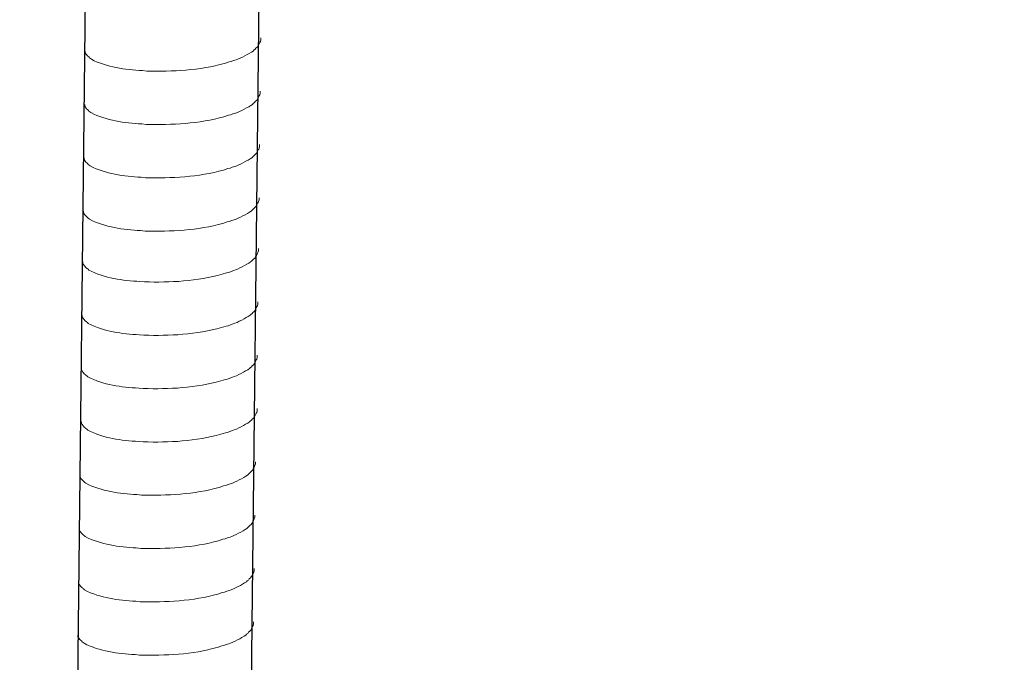
# Model space of a CAD drawing. Units: inches. Extents: x -1578 to 2475, y -1011 to 2138.
# Drawn here: x 1697 to 1778, y -606 to -553 of the extents above; entities that cross this region are included whole.
import ezdxf

# ---------------------------------------------------------------- set-up
doc = ezdxf.new("R2010")
doc.units = ezdxf.units.IN
doc.header["$MEASUREMENT"] = 0
doc.layers.add('layer 1', color=7, linetype='Continuous')

msp = doc.modelspace()

# ---------------------------------------------------------------- linework, layer by layer
for p, q in [((1704.86, -302.798), (1700.309, -698.508)), ((1719.272, -302.446), (1714.721, -698.157))]:
    msp.add_line(p, q)
at = {"layer": 'layer 1', "lineweight": 15}
for points, knots in [([(1716.572, -554.606), (1716.572, -554.606), (1716.572, -554.788), (1716.572, -554.788), (1716.572, -554.788), (1716.572, -554.788), (1716.532, -554.918), (1716.532, -554.918), (1716.532, -554.918), (1716.532, -554.918), (1716.496, -554.994), (1716.496, -554.994), (1716.496, -554.994), (1716.496, -554.994), (1716.459, -555.064), (1716.459, -555.064), (1716.459, -555.064), (1716.383, -555.211), (1716.313, -555.396), (1716.162, -555.472), (1716.162, -555.472), (1716.162, -555.472), (1716.091, -555.565), (1716.091, -555.565), (1716.091, -555.565), (1716.091, -555.565), (1715.998, -555.638), (1715.998, -555.638), (1715.998, -555.638), (1715.998, -555.638), (1715.925, -555.714), (1715.925, -555.714), (1715.925, -555.714), (1715.584, -555.939), (1714.887, -556.316), (1714.521, -556.428), (1714.521, -556.428), (1714.521, -556.428), (1714.299, -556.504), (1714.299, -556.504)], [0, 0, 0, 0, 0.1, 0.1, 0.1, 0.1, 0.2, 0.2, 0.2, 0.2, 0.3, 0.3, 0.3, 0.3, 0.4, 0.4, 0.4, 0.4, 0.5, 0.5, 0.5, 0.5, 0.6, 0.6, 0.6, 0.6, 0.7, 0.7, 0.7, 0.7, 0.8, 0.8, 0.8, 0.8, 0.9, 0.9, 0.9, 0.9, 1, 1, 1, 1]), ([(1714.301, -556.504), (1714.301, -556.504), (1714.12, -556.577), (1714.12, -556.577), (1714.12, -556.577), (1714.12, -556.577), (1713.931, -556.613), (1713.931, -556.613), (1713.931, -556.613), (1711.972, -557.266), (1709.586, -557.412), (1707.535, -557.373), (1707.535, -557.373), (1707.535, -557.373), (1707.111, -557.373), (1707.111, -557.373), (1707.111, -557.373), (1707.111, -557.373), (1706.742, -557.333), (1706.742, -557.333), (1706.742, -557.333), (1705.291, -557.249), (1703.805, -557.061), (1702.503, -556.394), (1702.503, -556.394), (1702.503, -556.394), (1702.427, -556.321), (1702.427, -556.321), (1702.427, -556.321), (1702.427, -556.321), (1702.354, -556.265), (1702.354, -556.265), (1702.354, -556.265), (1702.354, -556.265), (1702.315, -556.225), (1702.315, -556.225), (1702.315, -556.225), (1702.315, -556.225), (1702.281, -556.195), (1702.281, -556.195), (1702.281, -556.195), (1702.208, -556.113), (1702.098, -556.028), (1702.059, -555.932), (1702.059, -555.932), (1702.059, -555.932), (1702.002, -555.86), (1702.002, -555.86), (1702.002, -555.86), (1702.002, -555.86), (1702.002, -555.713), (1702.002, -555.713)], [0, 0, 0, 0, 0.076923, 0.076923, 0.076923, 0.076923, 0.153846, 0.153846, 0.153846, 0.153846, 0.230769, 0.230769, 0.230769, 0.230769, 0.307692, 0.307692, 0.307692, 0.307692, 0.384615, 0.384615, 0.384615, 0.384615, 0.461538, 0.461538, 0.461538, 0.461538, 0.538462, 0.538462, 0.538462, 0.538462, 0.615385, 0.615385, 0.615385, 0.615385, 0.692308, 0.692308, 0.692308, 0.692308, 0.769231, 0.769231, 0.769231, 0.769231, 0.846154, 0.846154, 0.846154, 0.846154, 0.923077, 0.923077, 0.923077, 0.923077, 1, 1, 1, 1]), ([(1716.521, -559.033), (1716.521, -559.033), (1716.521, -559.216), (1716.521, -559.216), (1716.521, -559.216), (1716.521, -559.216), (1716.481, -559.346), (1716.481, -559.346), (1716.481, -559.346), (1716.481, -559.346), (1716.445, -559.422), (1716.445, -559.422), (1716.445, -559.422), (1716.445, -559.422), (1716.408, -559.492), (1716.408, -559.492), (1716.408, -559.492), (1716.332, -559.639), (1716.262, -559.824), (1716.111, -559.9), (1716.111, -559.9), (1716.111, -559.9), (1716.04, -559.993), (1716.04, -559.993), (1716.04, -559.993), (1716.04, -559.993), (1715.947, -560.066), (1715.947, -560.066), (1715.947, -560.066), (1715.947, -560.066), (1715.874, -560.142), (1715.874, -560.142), (1715.874, -560.142), (1715.533, -560.366), (1714.836, -560.744), (1714.47, -560.856), (1714.47, -560.856), (1714.47, -560.856), (1714.248, -560.932), (1714.248, -560.932)], [0, 0, 0, 0, 0.1, 0.1, 0.1, 0.1, 0.2, 0.2, 0.2, 0.2, 0.3, 0.3, 0.3, 0.3, 0.4, 0.4, 0.4, 0.4, 0.5, 0.5, 0.5, 0.5, 0.6, 0.6, 0.6, 0.6, 0.7, 0.7, 0.7, 0.7, 0.8, 0.8, 0.8, 0.8, 0.9, 0.9, 0.9, 0.9, 1, 1, 1, 1]), ([(1714.25, -560.932), (1714.25, -560.932), (1714.069, -561.004), (1714.069, -561.004), (1714.069, -561.004), (1714.069, -561.004), (1713.88, -561.041), (1713.88, -561.041), (1713.88, -561.041), (1711.921, -561.694), (1709.535, -561.84), (1707.484, -561.801), (1707.484, -561.801), (1707.484, -561.801), (1707.06, -561.801), (1707.06, -561.801), (1707.06, -561.801), (1707.06, -561.801), (1706.691, -561.761), (1706.691, -561.761), (1706.691, -561.761), (1705.24, -561.677), (1703.754, -561.488), (1702.452, -560.822), (1702.452, -560.822), (1702.452, -560.822), (1702.376, -560.748), (1702.376, -560.748), (1702.376, -560.748), (1702.376, -560.748), (1702.303, -560.693), (1702.303, -560.693), (1702.303, -560.693), (1702.303, -560.693), (1702.264, -560.653), (1702.264, -560.653), (1702.264, -560.653), (1702.264, -560.653), (1702.23, -560.622), (1702.23, -560.622), (1702.23, -560.622), (1702.157, -560.54), (1702.047, -560.456), (1702.008, -560.36), (1702.008, -560.36), (1702.008, -560.36), (1701.951, -560.288), (1701.951, -560.288), (1701.951, -560.288), (1701.951, -560.288), (1701.951, -560.141), (1701.951, -560.141)], [0, 0, 0, 0, 0.076923, 0.076923, 0.076923, 0.076923, 0.153846, 0.153846, 0.153846, 0.153846, 0.230769, 0.230769, 0.230769, 0.230769, 0.307692, 0.307692, 0.307692, 0.307692, 0.384615, 0.384615, 0.384615, 0.384615, 0.461538, 0.461538, 0.461538, 0.461538, 0.538462, 0.538462, 0.538462, 0.538462, 0.615385, 0.615385, 0.615385, 0.615385, 0.692308, 0.692308, 0.692308, 0.692308, 0.769231, 0.769231, 0.769231, 0.769231, 0.846154, 0.846154, 0.846154, 0.846154, 0.923077, 0.923077, 0.923077, 0.923077, 1, 1, 1, 1]), ([(1716.47, -563.461), (1716.47, -563.461), (1716.47, -563.644), (1716.47, -563.644), (1716.47, -563.644), (1716.47, -563.644), (1716.43, -563.774), (1716.43, -563.774), (1716.43, -563.774), (1716.43, -563.774), (1716.394, -563.849), (1716.394, -563.849), (1716.394, -563.849), (1716.394, -563.849), (1716.357, -563.92), (1716.357, -563.92), (1716.357, -563.92), (1716.281, -564.066), (1716.211, -564.251), (1716.06, -564.328), (1716.06, -564.328), (1716.06, -564.328), (1715.989, -564.42), (1715.989, -564.42), (1715.989, -564.42), (1715.989, -564.42), (1715.896, -564.494), (1715.896, -564.494), (1715.896, -564.494), (1715.896, -564.494), (1715.823, -564.569), (1715.823, -564.569), (1715.823, -564.569), (1715.482, -564.794), (1714.785, -565.171), (1714.42, -565.284), (1714.42, -565.284), (1714.42, -565.284), (1714.197, -565.36), (1714.197, -565.36)], [0, 0, 0, 0, 0.1, 0.1, 0.1, 0.1, 0.2, 0.2, 0.2, 0.2, 0.3, 0.3, 0.3, 0.3, 0.4, 0.4, 0.4, 0.4, 0.5, 0.5, 0.5, 0.5, 0.6, 0.6, 0.6, 0.6, 0.7, 0.7, 0.7, 0.7, 0.8, 0.8, 0.8, 0.8, 0.9, 0.9, 0.9, 0.9, 1, 1, 1, 1]), ([(1714.199, -565.36), (1714.199, -565.36), (1714.019, -565.432), (1714.019, -565.432), (1714.019, -565.432), (1714.019, -565.432), (1713.83, -565.469), (1713.83, -565.469), (1713.83, -565.469), (1711.87, -566.122), (1709.484, -566.268), (1707.433, -566.229), (1707.433, -566.229), (1707.433, -566.229), (1707.009, -566.229), (1707.009, -566.229), (1707.009, -566.229), (1707.009, -566.229), (1706.64, -566.189), (1706.64, -566.189), (1706.64, -566.189), (1705.189, -566.104), (1703.703, -565.916), (1702.401, -565.25), (1702.401, -565.25), (1702.401, -565.25), (1702.325, -565.176), (1702.325, -565.176), (1702.325, -565.176), (1702.325, -565.176), (1702.252, -565.12), (1702.252, -565.12), (1702.252, -565.12), (1702.252, -565.12), (1702.213, -565.081), (1702.213, -565.081), (1702.213, -565.081), (1702.213, -565.081), (1702.179, -565.05), (1702.179, -565.05), (1702.179, -565.05), (1702.106, -564.968), (1701.996, -564.884), (1701.957, -564.788), (1701.957, -564.788), (1701.957, -564.788), (1701.9, -564.715), (1701.9, -564.715), (1701.9, -564.715), (1701.9, -564.715), (1701.9, -564.569), (1701.9, -564.569)], [0, 0, 0, 0, 0.076923, 0.076923, 0.076923, 0.076923, 0.153846, 0.153846, 0.153846, 0.153846, 0.230769, 0.230769, 0.230769, 0.230769, 0.307692, 0.307692, 0.307692, 0.307692, 0.384615, 0.384615, 0.384615, 0.384615, 0.461538, 0.461538, 0.461538, 0.461538, 0.538462, 0.538462, 0.538462, 0.538462, 0.615385, 0.615385, 0.615385, 0.615385, 0.692308, 0.692308, 0.692308, 0.692308, 0.769231, 0.769231, 0.769231, 0.769231, 0.846154, 0.846154, 0.846154, 0.846154, 0.923077, 0.923077, 0.923077, 0.923077, 1, 1, 1, 1]), ([(1716.419, -567.889), (1716.419, -567.889), (1716.419, -568.071), (1716.419, -568.071), (1716.419, -568.071), (1716.419, -568.071), (1716.38, -568.201), (1716.38, -568.201), (1716.38, -568.201), (1716.38, -568.201), (1716.343, -568.277), (1716.343, -568.277), (1716.343, -568.277), (1716.343, -568.277), (1716.306, -568.347), (1716.306, -568.347), (1716.306, -568.347), (1716.23, -568.494), (1716.16, -568.679), (1716.009, -568.756), (1716.009, -568.756), (1716.009, -568.756), (1715.938, -568.848), (1715.938, -568.848), (1715.938, -568.848), (1715.938, -568.848), (1715.845, -568.921), (1715.845, -568.921), (1715.845, -568.921), (1715.845, -568.921), (1715.772, -568.997), (1715.772, -568.997), (1715.772, -568.997), (1715.432, -569.222), (1714.734, -569.599), (1714.369, -569.712), (1714.369, -569.712), (1714.369, -569.712), (1714.146, -569.787), (1714.146, -569.787)], [0, 0, 0, 0, 0.1, 0.1, 0.1, 0.1, 0.2, 0.2, 0.2, 0.2, 0.3, 0.3, 0.3, 0.3, 0.4, 0.4, 0.4, 0.4, 0.5, 0.5, 0.5, 0.5, 0.6, 0.6, 0.6, 0.6, 0.7, 0.7, 0.7, 0.7, 0.8, 0.8, 0.8, 0.8, 0.9, 0.9, 0.9, 0.9, 1, 1, 1, 1]), ([(1714.148, -569.787), (1714.148, -569.787), (1713.968, -569.86), (1713.968, -569.86), (1713.968, -569.86), (1713.968, -569.86), (1713.779, -569.897), (1713.779, -569.897), (1713.779, -569.897), (1711.819, -570.55), (1709.433, -570.696), (1707.382, -570.656), (1707.382, -570.656), (1707.382, -570.656), (1706.958, -570.656), (1706.958, -570.656), (1706.958, -570.656), (1706.958, -570.656), (1706.589, -570.617), (1706.589, -570.617), (1706.589, -570.617), (1705.138, -570.532), (1703.652, -570.344), (1702.35, -569.677), (1702.35, -569.677), (1702.35, -569.677), (1702.275, -569.604), (1702.275, -569.604), (1702.275, -569.604), (1702.275, -569.604), (1702.201, -569.548), (1702.201, -569.548), (1702.201, -569.548), (1702.201, -569.548), (1702.162, -569.508), (1702.162, -569.508), (1702.162, -569.508), (1702.162, -569.508), (1702.128, -569.478), (1702.128, -569.478), (1702.128, -569.478), (1702.055, -569.396), (1701.945, -569.311), (1701.906, -569.216), (1701.906, -569.216), (1701.906, -569.216), (1701.85, -569.143), (1701.85, -569.143), (1701.85, -569.143), (1701.85, -569.143), (1701.85, -568.996), (1701.85, -568.996)], [0, 0, 0, 0, 0.076923, 0.076923, 0.076923, 0.076923, 0.153846, 0.153846, 0.153846, 0.153846, 0.230769, 0.230769, 0.230769, 0.230769, 0.307692, 0.307692, 0.307692, 0.307692, 0.384615, 0.384615, 0.384615, 0.384615, 0.461538, 0.461538, 0.461538, 0.461538, 0.538462, 0.538462, 0.538462, 0.538462, 0.615385, 0.615385, 0.615385, 0.615385, 0.692308, 0.692308, 0.692308, 0.692308, 0.769231, 0.769231, 0.769231, 0.769231, 0.846154, 0.846154, 0.846154, 0.846154, 0.923077, 0.923077, 0.923077, 0.923077, 1, 1, 1, 1]), ([(1716.371, -572.111), (1716.371, -572.111), (1716.371, -572.294), (1716.371, -572.294), (1716.371, -572.294), (1716.371, -572.294), (1716.331, -572.423), (1716.331, -572.423), (1716.331, -572.423), (1716.331, -572.423), (1716.294, -572.499), (1716.294, -572.499), (1716.294, -572.499), (1716.294, -572.499), (1716.258, -572.569), (1716.258, -572.569), (1716.258, -572.569), (1716.182, -572.716), (1716.112, -572.901), (1715.96, -572.978), (1715.96, -572.978), (1715.96, -572.978), (1715.889, -573.07), (1715.889, -573.07), (1715.889, -573.07), (1715.889, -573.07), (1715.797, -573.143), (1715.797, -573.143), (1715.797, -573.143), (1715.797, -573.143), (1715.723, -573.219), (1715.723, -573.219), (1715.723, -573.219), (1715.383, -573.444), (1714.685, -573.821), (1714.32, -573.934), (1714.32, -573.934), (1714.32, -573.934), (1714.098, -574.009), (1714.098, -574.009)], [0, 0, 0, 0, 0.1, 0.1, 0.1, 0.1, 0.2, 0.2, 0.2, 0.2, 0.3, 0.3, 0.3, 0.3, 0.4, 0.4, 0.4, 0.4, 0.5, 0.5, 0.5, 0.5, 0.6, 0.6, 0.6, 0.6, 0.7, 0.7, 0.7, 0.7, 0.8, 0.8, 0.8, 0.8, 0.9, 0.9, 0.9, 0.9, 1, 1, 1, 1]), ([(1714.099, -574.009), (1714.099, -574.009), (1713.919, -574.082), (1713.919, -574.082), (1713.919, -574.082), (1713.919, -574.082), (1713.73, -574.119), (1713.73, -574.119), (1713.73, -574.119), (1711.77, -574.772), (1709.385, -574.918), (1707.334, -574.878), (1707.334, -574.878), (1707.334, -574.878), (1706.91, -574.878), (1706.91, -574.878), (1706.91, -574.878), (1706.91, -574.878), (1706.54, -574.839), (1706.54, -574.839), (1706.54, -574.839), (1705.089, -574.754), (1703.604, -574.566), (1702.302, -573.899), (1702.302, -573.899), (1702.302, -573.899), (1702.226, -573.826), (1702.226, -573.826), (1702.226, -573.826), (1702.226, -573.826), (1702.153, -573.77), (1702.153, -573.77), (1702.153, -573.77), (1702.153, -573.77), (1702.114, -573.73), (1702.114, -573.73), (1702.114, -573.73), (1702.114, -573.73), (1702.079, -573.7), (1702.079, -573.7), (1702.079, -573.7), (1702.007, -573.618), (1701.897, -573.533), (1701.858, -573.438), (1701.858, -573.438), (1701.858, -573.438), (1701.801, -573.365), (1701.801, -573.365), (1701.801, -573.365), (1701.801, -573.365), (1701.801, -573.218), (1701.801, -573.218)], [0, 0, 0, 0, 0.076923, 0.076923, 0.076923, 0.076923, 0.153846, 0.153846, 0.153846, 0.153846, 0.230769, 0.230769, 0.230769, 0.230769, 0.307692, 0.307692, 0.307692, 0.307692, 0.384615, 0.384615, 0.384615, 0.384615, 0.461538, 0.461538, 0.461538, 0.461538, 0.538462, 0.538462, 0.538462, 0.538462, 0.615385, 0.615385, 0.615385, 0.615385, 0.692308, 0.692308, 0.692308, 0.692308, 0.769231, 0.769231, 0.769231, 0.769231, 0.846154, 0.846154, 0.846154, 0.846154, 0.923077, 0.923077, 0.923077, 0.923077, 1, 1, 1, 1]), ([(1716.32, -576.539), (1716.32, -576.539), (1716.32, -576.721), (1716.32, -576.721), (1716.32, -576.721), (1716.32, -576.721), (1716.28, -576.851), (1716.28, -576.851), (1716.28, -576.851), (1716.28, -576.851), (1716.243, -576.927), (1716.243, -576.927), (1716.243, -576.927), (1716.243, -576.927), (1716.207, -576.997), (1716.207, -576.997), (1716.207, -576.997), (1716.131, -577.144), (1716.061, -577.329), (1715.909, -577.405), (1715.909, -577.405), (1715.909, -577.405), (1715.838, -577.498), (1715.838, -577.498), (1715.838, -577.498), (1715.838, -577.498), (1715.746, -577.571), (1715.746, -577.571), (1715.746, -577.571), (1715.746, -577.571), (1715.672, -577.647), (1715.672, -577.647), (1715.672, -577.647), (1715.332, -577.872), (1714.634, -578.249), (1714.269, -578.361), (1714.269, -578.361), (1714.269, -578.361), (1714.047, -578.437), (1714.047, -578.437)], [0, 0, 0, 0, 0.1, 0.1, 0.1, 0.1, 0.2, 0.2, 0.2, 0.2, 0.3, 0.3, 0.3, 0.3, 0.4, 0.4, 0.4, 0.4, 0.5, 0.5, 0.5, 0.5, 0.6, 0.6, 0.6, 0.6, 0.7, 0.7, 0.7, 0.7, 0.8, 0.8, 0.8, 0.8, 0.9, 0.9, 0.9, 0.9, 1, 1, 1, 1]), ([(1714.048, -578.437), (1714.048, -578.437), (1713.868, -578.51), (1713.868, -578.51), (1713.868, -578.51), (1713.868, -578.51), (1713.679, -578.546), (1713.679, -578.546), (1713.679, -578.546), (1711.719, -579.199), (1709.334, -579.345), (1707.283, -579.306), (1707.283, -579.306), (1707.283, -579.306), (1706.859, -579.306), (1706.859, -579.306), (1706.859, -579.306), (1706.859, -579.306), (1706.489, -579.266), (1706.489, -579.266), (1706.489, -579.266), (1705.038, -579.182), (1703.553, -578.994), (1702.251, -578.327), (1702.251, -578.327), (1702.251, -578.327), (1702.175, -578.254), (1702.175, -578.254), (1702.175, -578.254), (1702.175, -578.254), (1702.102, -578.198), (1702.102, -578.198), (1702.102, -578.198), (1702.102, -578.198), (1702.063, -578.158), (1702.063, -578.158), (1702.063, -578.158), (1702.063, -578.158), (1702.028, -578.128), (1702.028, -578.128), (1702.028, -578.128), (1701.956, -578.046), (1701.846, -577.961), (1701.807, -577.865), (1701.807, -577.865), (1701.807, -577.865), (1701.75, -577.793), (1701.75, -577.793), (1701.75, -577.793), (1701.75, -577.793), (1701.75, -577.646), (1701.75, -577.646)], [0, 0, 0, 0, 0.076923, 0.076923, 0.076923, 0.076923, 0.153846, 0.153846, 0.153846, 0.153846, 0.230769, 0.230769, 0.230769, 0.230769, 0.307692, 0.307692, 0.307692, 0.307692, 0.384615, 0.384615, 0.384615, 0.384615, 0.461538, 0.461538, 0.461538, 0.461538, 0.538462, 0.538462, 0.538462, 0.538462, 0.615385, 0.615385, 0.615385, 0.615385, 0.692308, 0.692308, 0.692308, 0.692308, 0.769231, 0.769231, 0.769231, 0.769231, 0.846154, 0.846154, 0.846154, 0.846154, 0.923077, 0.923077, 0.923077, 0.923077, 1, 1, 1, 1]), ([(2152.818, -579.889), (2152.818, -579.889), (1718.848, -698.284), (1718.848, -698.284), (1718.848, -698.284), (1718.848, -698.284), (1718.828, -698.284), (1718.828, -698.284)], [0, 0, 0, 0, 0.5, 0.5, 0.5, 0.5, 1, 1, 1, 1]), ([(1716.269, -580.966), (1716.269, -580.966), (1716.269, -581.149), (1716.269, -581.149), (1716.269, -581.149), (1716.269, -581.149), (1716.229, -581.279), (1716.229, -581.279), (1716.229, -581.279), (1716.229, -581.279), (1716.192, -581.355), (1716.192, -581.355), (1716.192, -581.355), (1716.192, -581.355), (1716.156, -581.425), (1716.156, -581.425), (1716.156, -581.425), (1716.08, -581.572), (1716.01, -581.757), (1715.858, -581.833), (1715.858, -581.833), (1715.858, -581.833), (1715.787, -581.926), (1715.787, -581.926), (1715.787, -581.926), (1715.787, -581.926), (1715.695, -581.999), (1715.695, -581.999), (1715.695, -581.999), (1715.695, -581.999), (1715.622, -582.075), (1715.622, -582.075), (1715.622, -582.075), (1715.281, -582.3), (1714.583, -582.677), (1714.218, -582.789), (1714.218, -582.789), (1714.218, -582.789), (1713.996, -582.865), (1713.996, -582.865)], [0, 0, 0, 0, 0.1, 0.1, 0.1, 0.1, 0.2, 0.2, 0.2, 0.2, 0.3, 0.3, 0.3, 0.3, 0.4, 0.4, 0.4, 0.4, 0.5, 0.5, 0.5, 0.5, 0.6, 0.6, 0.6, 0.6, 0.7, 0.7, 0.7, 0.7, 0.8, 0.8, 0.8, 0.8, 0.9, 0.9, 0.9, 0.9, 1, 1, 1, 1]), ([(1713.997, -582.865), (1713.997, -582.865), (1713.817, -582.937), (1713.817, -582.937), (1713.817, -582.937), (1713.817, -582.937), (1713.628, -582.974), (1713.628, -582.974), (1713.628, -582.974), (1711.668, -583.627), (1709.283, -583.773), (1707.232, -583.734), (1707.232, -583.734), (1707.232, -583.734), (1706.808, -583.734), (1706.808, -583.734), (1706.808, -583.734), (1706.808, -583.734), (1706.439, -583.694), (1706.439, -583.694), (1706.439, -583.694), (1704.987, -583.61), (1703.502, -583.421), (1702.2, -582.755), (1702.2, -582.755), (1702.2, -582.755), (1702.124, -582.682), (1702.124, -582.682), (1702.124, -582.682), (1702.124, -582.682), (1702.051, -582.626), (1702.051, -582.626), (1702.051, -582.626), (1702.051, -582.626), (1702.012, -582.586), (1702.012, -582.586), (1702.012, -582.586), (1702.012, -582.586), (1701.977, -582.556), (1701.977, -582.556), (1701.977, -582.556), (1701.905, -582.473), (1701.795, -582.389), (1701.756, -582.293), (1701.756, -582.293), (1701.756, -582.293), (1701.699, -582.221), (1701.699, -582.221), (1701.699, -582.221), (1701.699, -582.221), (1701.699, -582.074), (1701.699, -582.074)], [0, 0, 0, 0, 0.076923, 0.076923, 0.076923, 0.076923, 0.153846, 0.153846, 0.153846, 0.153846, 0.230769, 0.230769, 0.230769, 0.230769, 0.307692, 0.307692, 0.307692, 0.307692, 0.384615, 0.384615, 0.384615, 0.384615, 0.461538, 0.461538, 0.461538, 0.461538, 0.538462, 0.538462, 0.538462, 0.538462, 0.615385, 0.615385, 0.615385, 0.615385, 0.692308, 0.692308, 0.692308, 0.692308, 0.769231, 0.769231, 0.769231, 0.769231, 0.846154, 0.846154, 0.846154, 0.846154, 0.923077, 0.923077, 0.923077, 0.923077, 1, 1, 1, 1]), ([(1716.269, -585.394), (1716.269, -585.394), (1716.269, -585.577), (1716.269, -585.577), (1716.269, -585.577), (1716.269, -585.577), (1716.229, -585.707), (1716.229, -585.707), (1716.229, -585.707), (1716.229, -585.707), (1716.192, -585.783), (1716.192, -585.783), (1716.192, -585.783), (1716.192, -585.783), (1716.156, -585.853), (1716.156, -585.853), (1716.156, -585.853), (1716.08, -585.999), (1716.01, -586.184), (1715.858, -586.261), (1715.858, -586.261), (1715.858, -586.261), (1715.787, -586.353), (1715.787, -586.353), (1715.787, -586.353), (1715.787, -586.353), (1715.695, -586.427), (1715.695, -586.427), (1715.695, -586.427), (1715.695, -586.427), (1715.622, -586.503), (1715.622, -586.503), (1715.622, -586.503), (1715.281, -586.727), (1714.583, -587.105), (1714.218, -587.217), (1714.218, -587.217), (1714.218, -587.217), (1713.996, -587.293), (1713.996, -587.293)], [0, 0, 0, 0, 0.1, 0.1, 0.1, 0.1, 0.2, 0.2, 0.2, 0.2, 0.3, 0.3, 0.3, 0.3, 0.4, 0.4, 0.4, 0.4, 0.5, 0.5, 0.5, 0.5, 0.6, 0.6, 0.6, 0.6, 0.7, 0.7, 0.7, 0.7, 0.8, 0.8, 0.8, 0.8, 0.9, 0.9, 0.9, 0.9, 1, 1, 1, 1]), ([(1713.997, -587.293), (1713.997, -587.293), (1713.817, -587.365), (1713.817, -587.365), (1713.817, -587.365), (1713.817, -587.365), (1713.628, -587.402), (1713.628, -587.402), (1713.628, -587.402), (1711.668, -588.055), (1709.283, -588.201), (1707.232, -588.162), (1707.232, -588.162), (1707.232, -588.162), (1706.808, -588.162), (1706.808, -588.162), (1706.808, -588.162), (1706.808, -588.162), (1706.439, -588.122), (1706.439, -588.122), (1706.439, -588.122), (1704.987, -588.037), (1703.502, -587.849), (1702.2, -587.183), (1702.2, -587.183), (1702.2, -587.183), (1702.124, -587.109), (1702.124, -587.109), (1702.124, -587.109), (1702.124, -587.109), (1702.051, -587.054), (1702.051, -587.054), (1702.051, -587.054), (1702.051, -587.054), (1702.012, -587.014), (1702.012, -587.014), (1702.012, -587.014), (1702.012, -587.014), (1701.977, -586.983), (1701.977, -586.983), (1701.977, -586.983), (1701.905, -586.901), (1701.795, -586.817), (1701.756, -586.721), (1701.756, -586.721), (1701.756, -586.721), (1701.699, -586.648), (1701.699, -586.648), (1701.699, -586.648), (1701.699, -586.648), (1701.699, -586.502), (1701.699, -586.502)], [0, 0, 0, 0, 0.076923, 0.076923, 0.076923, 0.076923, 0.153846, 0.153846, 0.153846, 0.153846, 0.230769, 0.230769, 0.230769, 0.230769, 0.307692, 0.307692, 0.307692, 0.307692, 0.384615, 0.384615, 0.384615, 0.384615, 0.461538, 0.461538, 0.461538, 0.461538, 0.538462, 0.538462, 0.538462, 0.538462, 0.615385, 0.615385, 0.615385, 0.615385, 0.692308, 0.692308, 0.692308, 0.692308, 0.769231, 0.769231, 0.769231, 0.769231, 0.846154, 0.846154, 0.846154, 0.846154, 0.923077, 0.923077, 0.923077, 0.923077, 1, 1, 1, 1]), ([(2196.777, -589.772), (2196.777, -589.772), (1725.944, -718.272), (1725.944, -718.272), (1725.944, -718.272), (1725.944, -718.272), (1696.556, -726.291), (1696.556, -726.291)], [0, 0, 0, 0, 0.5, 0.5, 0.5, 0.5, 1, 1, 1, 1]), ([(1716.116, -589.805), (1716.116, -589.805), (1716.116, -589.988), (1716.116, -589.988), (1716.116, -589.988), (1716.116, -589.988), (1716.077, -590.118), (1716.077, -590.118), (1716.077, -590.118), (1716.077, -590.118), (1716.04, -590.193), (1716.04, -590.193), (1716.04, -590.193), (1716.04, -590.193), (1716.003, -590.263), (1716.003, -590.263), (1716.003, -590.263), (1715.927, -590.41), (1715.857, -590.595), (1715.706, -590.672), (1715.706, -590.672), (1715.706, -590.672), (1715.635, -590.764), (1715.635, -590.764), (1715.635, -590.764), (1715.635, -590.764), (1715.542, -590.838), (1715.542, -590.838), (1715.542, -590.838), (1715.542, -590.838), (1715.469, -590.913), (1715.469, -590.913), (1715.469, -590.913), (1715.129, -591.138), (1714.431, -591.515), (1714.066, -591.628), (1714.066, -591.628), (1714.066, -591.628), (1713.843, -591.703), (1713.843, -591.703)], [0, 0, 0, 0, 0.1, 0.1, 0.1, 0.1, 0.2, 0.2, 0.2, 0.2, 0.3, 0.3, 0.3, 0.3, 0.4, 0.4, 0.4, 0.4, 0.5, 0.5, 0.5, 0.5, 0.6, 0.6, 0.6, 0.6, 0.7, 0.7, 0.7, 0.7, 0.8, 0.8, 0.8, 0.8, 0.9, 0.9, 0.9, 0.9, 1, 1, 1, 1]), ([(1713.845, -591.703), (1713.845, -591.703), (1713.665, -591.776), (1713.665, -591.776), (1713.665, -591.776), (1713.665, -591.776), (1713.476, -591.813), (1713.476, -591.813), (1713.476, -591.813), (1711.516, -592.466), (1709.13, -592.612), (1707.079, -592.573), (1707.079, -592.573), (1707.079, -592.573), (1706.655, -592.573), (1706.655, -592.573), (1706.655, -592.573), (1706.655, -592.573), (1706.286, -592.533), (1706.286, -592.533), (1706.286, -592.533), (1704.835, -592.448), (1703.349, -592.26), (1702.047, -591.593), (1702.047, -591.593), (1702.047, -591.593), (1701.972, -591.52), (1701.972, -591.52), (1701.972, -591.52), (1701.972, -591.52), (1701.898, -591.464), (1701.898, -591.464), (1701.898, -591.464), (1701.898, -591.464), (1701.859, -591.424), (1701.859, -591.424), (1701.859, -591.424), (1701.859, -591.424), (1701.825, -591.394), (1701.825, -591.394), (1701.825, -591.394), (1701.752, -591.312), (1701.642, -591.227), (1701.603, -591.132), (1701.603, -591.132), (1701.603, -591.132), (1701.547, -591.059), (1701.547, -591.059), (1701.547, -591.059), (1701.547, -591.059), (1701.547, -590.912), (1701.547, -590.912)], [0, 0, 0, 0, 0.076923, 0.076923, 0.076923, 0.076923, 0.153846, 0.153846, 0.153846, 0.153846, 0.230769, 0.230769, 0.230769, 0.230769, 0.307692, 0.307692, 0.307692, 0.307692, 0.384615, 0.384615, 0.384615, 0.384615, 0.461538, 0.461538, 0.461538, 0.461538, 0.538462, 0.538462, 0.538462, 0.538462, 0.615385, 0.615385, 0.615385, 0.615385, 0.692308, 0.692308, 0.692308, 0.692308, 0.769231, 0.769231, 0.769231, 0.769231, 0.846154, 0.846154, 0.846154, 0.846154, 0.923077, 0.923077, 0.923077, 0.923077, 1, 1, 1, 1]), ([(1716.066, -594.233), (1716.066, -594.233), (1716.066, -594.415), (1716.066, -594.415), (1716.066, -594.415), (1716.066, -594.415), (1716.026, -594.545), (1716.026, -594.545), (1716.026, -594.545), (1716.026, -594.545), (1715.989, -594.621), (1715.989, -594.621), (1715.989, -594.621), (1715.989, -594.621), (1715.952, -594.691), (1715.952, -594.691), (1715.952, -594.691), (1715.877, -594.838), (1715.806, -595.023), (1715.655, -595.099), (1715.655, -595.099), (1715.655, -595.099), (1715.584, -595.192), (1715.584, -595.192), (1715.584, -595.192), (1715.584, -595.192), (1715.491, -595.265), (1715.491, -595.265), (1715.491, -595.265), (1715.491, -595.265), (1715.418, -595.341), (1715.418, -595.341), (1715.418, -595.341), (1715.078, -595.566), (1714.38, -595.943), (1714.015, -596.055), (1714.015, -596.055), (1714.015, -596.055), (1713.792, -596.131), (1713.792, -596.131)], [0, 0, 0, 0, 0.1, 0.1, 0.1, 0.1, 0.2, 0.2, 0.2, 0.2, 0.3, 0.3, 0.3, 0.3, 0.4, 0.4, 0.4, 0.4, 0.5, 0.5, 0.5, 0.5, 0.6, 0.6, 0.6, 0.6, 0.7, 0.7, 0.7, 0.7, 0.8, 0.8, 0.8, 0.8, 0.9, 0.9, 0.9, 0.9, 1, 1, 1, 1]), ([(1713.794, -596.131), (1713.794, -596.131), (1713.614, -596.204), (1713.614, -596.204), (1713.614, -596.204), (1713.614, -596.204), (1713.425, -596.24), (1713.425, -596.24), (1713.425, -596.24), (1711.465, -596.893), (1709.079, -597.039), (1707.028, -597), (1707.028, -597), (1707.028, -597), (1706.604, -597), (1706.604, -597), (1706.604, -597), (1706.604, -597), (1706.235, -596.96), (1706.235, -596.96), (1706.235, -596.96), (1704.784, -596.876), (1703.298, -596.688), (1701.996, -596.021), (1701.996, -596.021), (1701.996, -596.021), (1701.921, -595.948), (1701.921, -595.948), (1701.921, -595.948), (1701.921, -595.948), (1701.847, -595.892), (1701.847, -595.892), (1701.847, -595.892), (1701.847, -595.892), (1701.808, -595.852), (1701.808, -595.852), (1701.808, -595.852), (1701.808, -595.852), (1701.774, -595.822), (1701.774, -595.822), (1701.774, -595.822), (1701.701, -595.74), (1701.591, -595.655), (1701.552, -595.56), (1701.552, -595.56), (1701.552, -595.56), (1701.496, -595.487), (1701.496, -595.487), (1701.496, -595.487), (1701.496, -595.487), (1701.496, -595.34), (1701.496, -595.34)], [0, 0, 0, 0, 0.076923, 0.076923, 0.076923, 0.076923, 0.153846, 0.153846, 0.153846, 0.153846, 0.230769, 0.230769, 0.230769, 0.230769, 0.307692, 0.307692, 0.307692, 0.307692, 0.384615, 0.384615, 0.384615, 0.384615, 0.461538, 0.461538, 0.461538, 0.461538, 0.538462, 0.538462, 0.538462, 0.538462, 0.615385, 0.615385, 0.615385, 0.615385, 0.692308, 0.692308, 0.692308, 0.692308, 0.769231, 0.769231, 0.769231, 0.769231, 0.846154, 0.846154, 0.846154, 0.846154, 0.923077, 0.923077, 0.923077, 0.923077, 1, 1, 1, 1]), ([(1716.015, -598.661), (1716.015, -598.661), (1716.015, -598.843), (1716.015, -598.843), (1716.015, -598.843), (1716.015, -598.843), (1715.975, -598.973), (1715.975, -598.973), (1715.975, -598.973), (1715.975, -598.973), (1715.938, -599.049), (1715.938, -599.049), (1715.938, -599.049), (1715.938, -599.049), (1715.901, -599.119), (1715.901, -599.119), (1715.901, -599.119), (1715.826, -599.266), (1715.755, -599.451), (1715.604, -599.527), (1715.604, -599.527), (1715.604, -599.527), (1715.533, -599.62), (1715.533, -599.62), (1715.533, -599.62), (1715.533, -599.62), (1715.44, -599.693), (1715.44, -599.693), (1715.44, -599.693), (1715.44, -599.693), (1715.367, -599.769), (1715.367, -599.769), (1715.367, -599.769), (1715.027, -599.994), (1714.329, -600.371), (1713.964, -600.483), (1713.964, -600.483), (1713.964, -600.483), (1713.741, -600.559), (1713.741, -600.559)], [0, 0, 0, 0, 0.1, 0.1, 0.1, 0.1, 0.2, 0.2, 0.2, 0.2, 0.3, 0.3, 0.3, 0.3, 0.4, 0.4, 0.4, 0.4, 0.5, 0.5, 0.5, 0.5, 0.6, 0.6, 0.6, 0.6, 0.7, 0.7, 0.7, 0.7, 0.8, 0.8, 0.8, 0.8, 0.9, 0.9, 0.9, 0.9, 1, 1, 1, 1]), ([(1713.743, -600.559), (1713.743, -600.559), (1713.563, -600.632), (1713.563, -600.632), (1713.563, -600.632), (1713.563, -600.632), (1713.374, -600.668), (1713.374, -600.668), (1713.374, -600.668), (1711.414, -601.321), (1709.028, -601.467), (1706.977, -601.428), (1706.977, -601.428), (1706.977, -601.428), (1706.553, -601.428), (1706.553, -601.428), (1706.553, -601.428), (1706.553, -601.428), (1706.184, -601.388), (1706.184, -601.388), (1706.184, -601.388), (1704.733, -601.304), (1703.248, -601.116), (1701.945, -600.449), (1701.945, -600.449), (1701.945, -600.449), (1701.87, -600.376), (1701.87, -600.376), (1701.87, -600.376), (1701.87, -600.376), (1701.796, -600.32), (1701.796, -600.32), (1701.796, -600.32), (1701.796, -600.32), (1701.757, -600.28), (1701.757, -600.28), (1701.757, -600.28), (1701.757, -600.28), (1701.723, -600.25), (1701.723, -600.25), (1701.723, -600.25), (1701.65, -600.168), (1701.54, -600.083), (1701.501, -599.987), (1701.501, -599.987), (1701.501, -599.987), (1701.445, -599.915), (1701.445, -599.915), (1701.445, -599.915), (1701.445, -599.915), (1701.445, -599.768), (1701.445, -599.768)], [0, 0, 0, 0, 0.076923, 0.076923, 0.076923, 0.076923, 0.153846, 0.153846, 0.153846, 0.153846, 0.230769, 0.230769, 0.230769, 0.230769, 0.307692, 0.307692, 0.307692, 0.307692, 0.384615, 0.384615, 0.384615, 0.384615, 0.461538, 0.461538, 0.461538, 0.461538, 0.538462, 0.538462, 0.538462, 0.538462, 0.615385, 0.615385, 0.615385, 0.615385, 0.692308, 0.692308, 0.692308, 0.692308, 0.769231, 0.769231, 0.769231, 0.769231, 0.846154, 0.846154, 0.846154, 0.846154, 0.923077, 0.923077, 0.923077, 0.923077, 1, 1, 1, 1]), ([(1715.964, -603.088), (1715.964, -603.088), (1715.964, -603.271), (1715.964, -603.271), (1715.964, -603.271), (1715.964, -603.271), (1715.924, -603.401), (1715.924, -603.401), (1715.924, -603.401), (1715.924, -603.401), (1715.887, -603.477), (1715.887, -603.477), (1715.887, -603.477), (1715.887, -603.477), (1715.85, -603.547), (1715.85, -603.547), (1715.85, -603.547), (1715.775, -603.693), (1715.705, -603.878), (1715.553, -603.955), (1715.553, -603.955), (1715.553, -603.955), (1715.482, -604.048), (1715.482, -604.048), (1715.482, -604.048), (1715.482, -604.048), (1715.39, -604.121), (1715.39, -604.121), (1715.39, -604.121), (1715.39, -604.121), (1715.316, -604.197), (1715.316, -604.197), (1715.316, -604.197), (1714.976, -604.421), (1714.278, -604.799), (1713.913, -604.911), (1713.913, -604.911), (1713.913, -604.911), (1713.69, -604.987), (1713.69, -604.987)], [0, 0, 0, 0, 0.1, 0.1, 0.1, 0.1, 0.2, 0.2, 0.2, 0.2, 0.3, 0.3, 0.3, 0.3, 0.4, 0.4, 0.4, 0.4, 0.5, 0.5, 0.5, 0.5, 0.6, 0.6, 0.6, 0.6, 0.7, 0.7, 0.7, 0.7, 0.8, 0.8, 0.8, 0.8, 0.9, 0.9, 0.9, 0.9, 1, 1, 1, 1]), ([(1713.692, -604.987), (1713.692, -604.987), (1713.512, -605.059), (1713.512, -605.059), (1713.512, -605.059), (1713.512, -605.059), (1713.323, -605.096), (1713.323, -605.096), (1713.323, -605.096), (1711.363, -605.749), (1708.977, -605.895), (1706.927, -605.856), (1706.927, -605.856), (1706.927, -605.856), (1706.502, -605.856), (1706.502, -605.856), (1706.502, -605.856), (1706.502, -605.856), (1706.133, -605.816), (1706.133, -605.816), (1706.133, -605.816), (1704.682, -605.731), (1703.197, -605.543), (1701.895, -604.877), (1701.895, -604.877), (1701.895, -604.877), (1701.819, -604.803), (1701.819, -604.803), (1701.819, -604.803), (1701.819, -604.803), (1701.745, -604.748), (1701.745, -604.748), (1701.745, -604.748), (1701.745, -604.748), (1701.706, -604.708), (1701.706, -604.708), (1701.706, -604.708), (1701.706, -604.708), (1701.672, -604.677), (1701.672, -604.677), (1701.672, -604.677), (1701.6, -604.595), (1701.489, -604.511), (1701.45, -604.415), (1701.45, -604.415), (1701.45, -604.415), (1701.394, -604.343), (1701.394, -604.343), (1701.394, -604.343), (1701.394, -604.343), (1701.394, -604.196), (1701.394, -604.196)], [0, 0, 0, 0, 0.076923, 0.076923, 0.076923, 0.076923, 0.153846, 0.153846, 0.153846, 0.153846, 0.230769, 0.230769, 0.230769, 0.230769, 0.307692, 0.307692, 0.307692, 0.307692, 0.384615, 0.384615, 0.384615, 0.384615, 0.461538, 0.461538, 0.461538, 0.461538, 0.538462, 0.538462, 0.538462, 0.538462, 0.615385, 0.615385, 0.615385, 0.615385, 0.692308, 0.692308, 0.692308, 0.692308, 0.769231, 0.769231, 0.769231, 0.769231, 0.846154, 0.846154, 0.846154, 0.846154, 0.923077, 0.923077, 0.923077, 0.923077, 1, 1, 1, 1])]:
    msp.add_open_spline(points, degree=3, knots=knots, dxfattribs=at)

doc.saveas('drawing.dxf')
